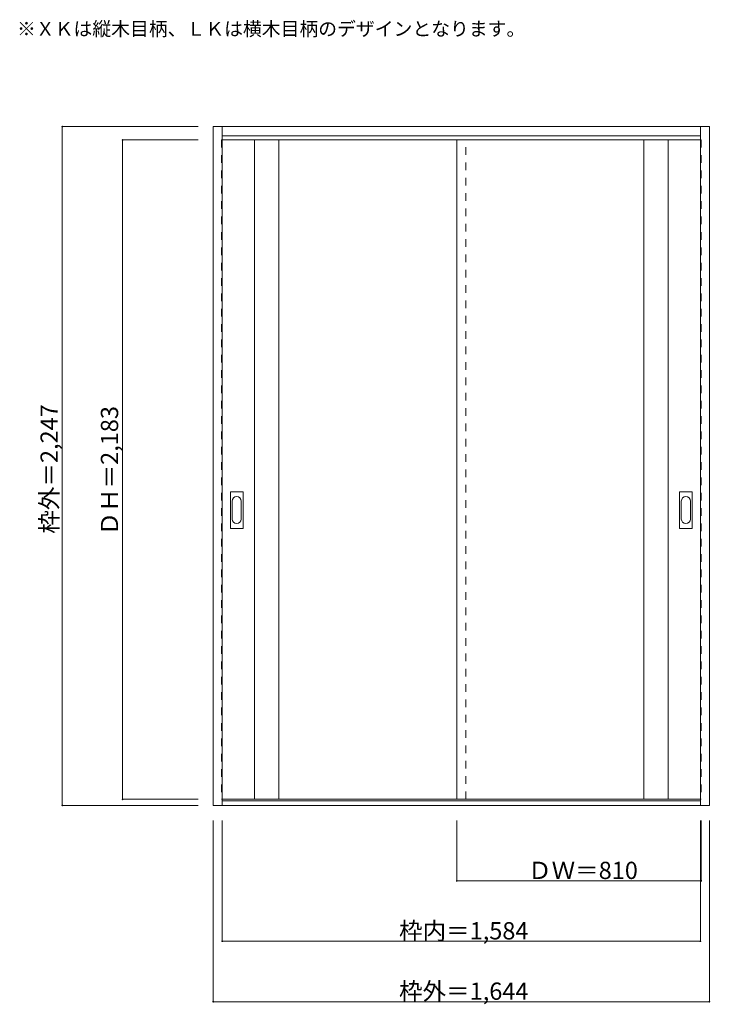
# Model space of a CAD drawing. Units: millimetres. Extents: x -1327 to 961, y -1382 to 1878.
import ezdxf

# ---------------------------------------------------------------- set-up
doc = ezdxf.new("R2010")
doc.units = ezdxf.units.MM
doc.header["$LTSCALE"] = 30
doc.linetypes.add('JWW_DASHED1', pattern=[1.693333, 0.846667, -0.846667])
for name, color, linetype in [('0-0', 7, 'Continuous'), ('寸法', 7, 'Continuous'), ('文字', 7, 'Continuous')]:
    doc.layers.add(name, color=color, linetype=linetype)

msp = doc.modelspace()

# ---------------------------------------------------------------- linework, layer by layer
at = {"layer": '0-0', "color": 92, "linetype": 'Continuous', "lineweight": 13}
for p, q in [((-686.2, -723.2), (-686.2, 1523.8)), ((-686.2, 1523.8), (957.8, 1523.8)), ((-656.2, -723.2), (-656.2, 1523.8)), ((927.8, -702.7), (927.8, 1523.8)), ((957.8, -723.2), (957.8, 1523.8)), ((-656.2, 1493.8), (927.8, 1493.8)), ((927.8, 1479.8), (-656.2, 1479.8)), ((-549.2, -703.2), (-549.2, 1479.8)), ((-469.2, -703.2), (-469.2, 1479.8)), ((120.8, -703.2), (120.8, 1479.8)), ((740.8, -703.2), (740.8, 1479.8)), ((820.8, -703.2), (820.8, 1479.8)), ((-629.2, 194.8), (-629.2, 313.8)), ((-588.7, 315.3), (-627.7, 315.3)), ((-587.2, 194.8), (-587.2, 313.8)), ((858.8, 194.8), (858.8, 313.8)), ((899.3, 315.3), (860.3, 315.3)), ((900.8, 194.8), (900.8, 313.8)), ((-627.7, 193.3), (-588.7, 193.3)), ((860.3, 193.3), (899.3, 193.3)), ((-656.2, -703.2), (927.8, -703.2)), ((927.8, -708.2), (-656.2, -708.2)), ((927.8, -703), (927.8, -702.7)), ((927.8, -723.2), (927.8, -703)), ((957.8, -723.2), (-686.2, -723.2))]:
    msp.add_line(p, q, dxfattribs=at)
at = {"layer": '0-0', "color": 120, "linetype": 'JWW_DASHED1', "lineweight": 5}
for p, q in [((-659.2, 1479.8), (-659.2, -703.2)), ((-656.2, 1479.8), (-659.2, 1479.8)), ((150.8, -703.2), (150.8, 1479.8)), ((927.8, 1479.8), (930.8, 1479.8)), ((930.8, 1479.8), (930.8, -703.2)), ((-659.2, -703.2), (-656.2, -703.2)), ((930.8, -703.2), (927.8, -703.2))]:
    msp.add_line(p, q, dxfattribs=at)
at = {"layer": '0-0', "color": 7, "linetype": 'Continuous', "lineweight": 9}
for p, q in [((-623.2, 283.9), (-623.2, 224.7)), ((-593.2, 224.7), (-593.2, 283.9)), ((864.8, 283.9), (864.8, 224.7)), ((894.8, 224.7), (894.8, 283.9))]:
    msp.add_line(p, q, dxfattribs=at)
at = {"layer": '0-0', "color": 92, "linetype": 'Continuous', "lineweight": 13}
for centre, start, end in [((-627.7, 313.8), 90, 180), ((-588.7, 313.8), 0, 90), ((860.3, 313.8), 90, 180), ((899.3, 313.8), 0, 90), ((-627.7, 194.8), 180, 270), ((-588.7, 194.8), 270, 0), ((860.3, 194.8), 180, 270), ((899.3, 194.8), 270, 0)]:
    msp.add_arc(centre, 1.5, start, end, dxfattribs=at)
at = {"layer": '0-0', "color": 7, "linetype": 'Continuous', "lineweight": 9}
for centre, start, end in [((-608.2, 283.9), 0, 180), ((879.8, 283.9), 0, 180), ((-608.2, 224.7), 180, 0), ((879.8, 224.7), 180, 0)]:
    msp.add_arc(centre, 15, start, end, dxfattribs=at)
at = {"layer": '寸法', "color": 120, "linetype": 'Continuous', "lineweight": 5}
for p, q in [((-1186.2, 1523.8), (-1186.2, -723.2)), ((-1186.2, 1523.8), (-736.2, 1523.8)), ((-986.2, 1479.8), (-736.2, 1479.8)), ((-986.2, 1479.8), (-986.2, -703.2)), ((-986.2, -703.2), (-736.2, -703.2)), ((-1186.2, -723.2), (-736.2, -723.2)), ((-686.2, -1373.2), (-686.2, -773.2)), ((-656.2, -1173.2), (-656.2, -773.2)), ((120.8, -973.2), (120.8, -773.2)), ((927.8, -1173.2), (927.8, -773.2)), ((930.8, -973.2), (930.8, -773.2)), ((957.8, -1373.2), (957.8, -773.2)), ((120.8, -973.2), (930.8, -973.2)), ((-656.2, -1173.2), (927.8, -1173.2)), ((-686.2, -1373.2), (957.8, -1373.2))]:
    msp.add_line(p, q, dxfattribs=at)
at = {"layer": '寸法', "color": 7, "linetype": 'Continuous', "lineweight": 9, "const_width": 3}
for points in [[(-1184.7, 1523.8, 0.414214), (-1186.2, 1525.3, 0.414214), (-1187.7, 1523.8, 0.414214), (-1186.2, 1522.3, 0.414214)], [(-984.7, 1479.8, 0.414214), (-986.2, 1481.3, 0.414214), (-987.7, 1479.8, 0.414214), (-986.2, 1478.3, 0.414214)], [(-984.7, -703.2, 0.414214), (-986.2, -701.7, 0.414214), (-987.7, -703.2, 0.414214), (-986.2, -704.7, 0.414214)], [(-1184.7, -723.2, 0.414214), (-1186.2, -721.7, 0.414214), (-1187.7, -723.2, 0.414214), (-1186.2, -724.7, 0.414214)], [(122.3, -973.2, 0.414214), (120.8, -971.7, 0.414214), (119.3, -973.2, 0.414214), (120.8, -974.7, 0.414214)], [(932.3, -973.2, 0.414214), (930.8, -971.7, 0.414214), (929.3, -973.2, 0.414214), (930.8, -974.7, 0.414214)], [(-654.7, -1173.2, 0.414214), (-656.2, -1171.7, 0.414214), (-657.7, -1173.2, 0.414214), (-656.2, -1174.7, 0.414214)], [(929.3, -1173.2, 0.414214), (927.8, -1171.7, 0.414214), (926.3, -1173.2, 0.414214), (927.8, -1174.7, 0.414214)], [(-684.7, -1373.2, 0.414214), (-686.2, -1371.7, 0.414214), (-687.7, -1373.2, 0.414214), (-686.2, -1374.7, 0.414214)], [(959.3, -1373.2, 0.414214), (957.8, -1371.7, 0.414214), (956.3, -1373.2, 0.414214), (957.8, -1374.7, 0.414214)]]:
    msp.add_lwpolyline(points, format="xyb", close=True, dxfattribs=at)

# ---------------------------------------------------------------- texts
at = {"layer": '寸法', "color": 7, "linetype": 'Continuous', "lineweight": 70, "char_height": 57.15, "width": 412.5, "attachment_point": 7, "rotation": 90}
for s, insert in [('{\\fＭＳ ゴシック|b0|i0|c128|p49;枠外＝2,247}', (-1201.2, 176.1)), ('{\\fＭＳ ゴシック|b0|i0|c128|p49;ＤＨ＝2,183}', (-1001.2, 170.1))]:
    msp.add_mtext(s, dxfattribs=dict(at, insert=insert))
at = {"layer": '寸法', "color": 7, "linetype": 'Continuous', "lineweight": 211, "char_height": 57.15, "attachment_point": 7}
for s, insert, width in [('{\\fＭＳ ゴシック|b0|i0|c128|p49;ＤＷ＝810}', (357.1, -967.1), 337.5), ('{\\fＭＳ ゴシック|b0|i0|c128|p49;枠内＝1,584}', (-70.4, -1167.1), 412.5), ('{\\fＭＳ ゴシック|b0|i0|c128|p49;枠外＝1,644}', (-70.4, -1367.1), 412.5)]:
    msp.add_mtext(s, dxfattribs=dict(at, insert=insert, width=width))
at = {"layer": '文字', "color": 7, "linetype": 'Continuous', "lineweight": 9, "insert": (-1336.2, 1824.8), "char_height": 45.72, "width": 1620, "attachment_point": 7}
msp.add_mtext('{\\fＭＳ ゴシック|b0|i0|c128|p49;※ＸＫは縦木目柄、ＬＫは横木目柄のデザインとなります。}', dxfattribs=at)

doc.saveas('drawing.dxf')
